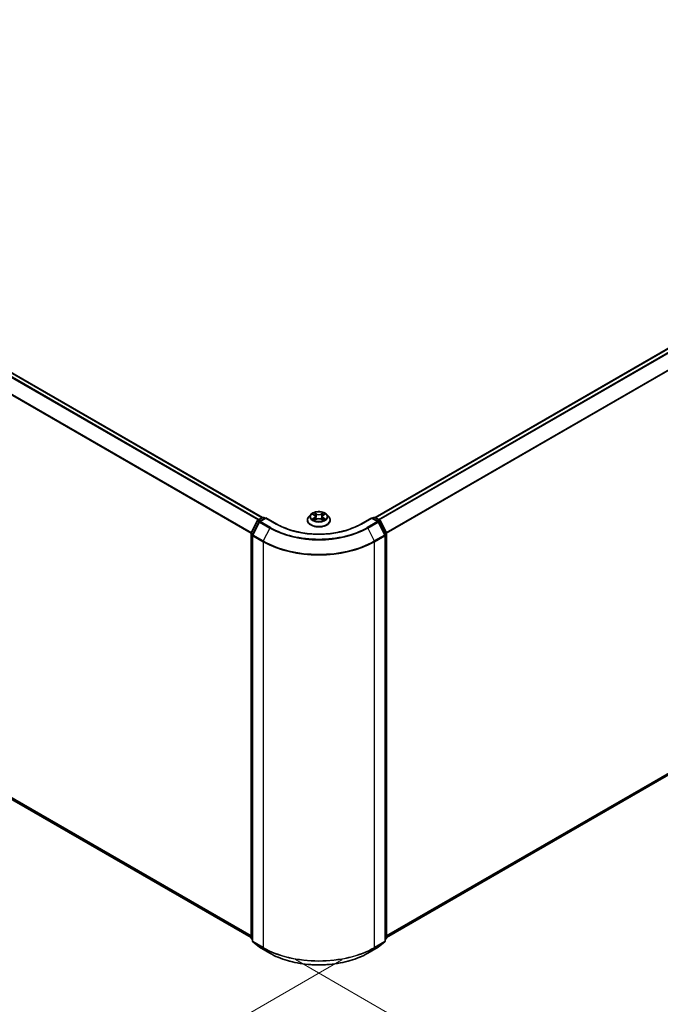
# Model space of a CAD drawing. Units: millimetres. Extents: x 0 to 7935, y 0 to 1826.
# Drawn here: x 40 to 60, y 119 to 150 of the extents above; entities that cross this region are included whole.
import ezdxf

# ---------------------------------------------------------------- set-up
doc = ezdxf.new("R2010")
doc.units = ezdxf.units.MM
doc.header["$LTSCALE"] = 0.666667
doc.layers.get('Defpoints').update_dxf_attribs({"lineweight": 25})
for name, color, linetype, lineweight in [('Dimension (ISO)', 7, 'Continuous', 18), ('Visible (ISO)', 7, 'Continuous', 35), ('Visible Narrow (ISO)', 7, 'Continuous', 25)]:
    doc.layers.add(name, color=color, linetype=linetype, lineweight=lineweight)
doc.styles.add('Note Text (TK)', font='MS PGothic.ttf')
doc.dimstyles.new('Default - Method 1b (TK)', dxfattribs={"dimscale": 0.666667, "dimtxt": 2.5, "dimasz": 2.5, "dimexe": 1, "dimexo": 1.5, "dimgap": 1, "dimtad": 1, "dimtoh": 1, "dimrnd": 1e-08, "dimdsep": 46, "dimtxsty": 'Note Text (TK)', "dimcen": 0.09, "dimdle": 5, "dimclrd": 100, "dimclre": 100, "dimclrt": 7, "dimadec": 1, "dimazin": 1, "dimtfac": 1, "dimtmove": 0, "dimatfit": 3, "dimfxl": 0, "dimtolj": 1, "dimlwd": -1, "dimlwe": -1, "dimarcsym": 0})

# ---------------------------------------------------------------- blocks, each defined once
blk = doc.blocks.new('*D16')
at = {"layer": 'Defpoints', "color": 0, "transparency": 16777216}
for p in [(20.282, 139.229), (8.026, 132.152), (51.138, 121.414)]:
    blk.add_point(p, dxfattribs=at)
at = {"layer": 'Dimension (ISO)', "color": 100, "transparency": 16777216}
for p, q in [((19.282, 138.651), (7.359, 131.768)), ((37.438, 115.171), (9.469, 131.319)), ((50.138, 120.837), (38.215, 113.953))]:
    blk.add_line(p, q, dxfattribs=at)
for points in [[(9.608, 131.56), (9.33, 131.079), (8.026, 132.152)], [(37.577, 115.412), (37.299, 114.931), (38.882, 114.338)]]:
    blk.add_solid(points, dxfattribs=at)
at = {"layer": 'Dimension (ISO)', "color": 7, "transparency": 16777216, "insert": (22.801, 125.177), "char_height": 1.66667, "attachment_point": 4, "rotation": 330, "style": 'Note Text (TK)'}
blk.add_mtext('\\A1;{\\Q30.000;\\W0.816;\\H0.816x;360}', dxfattribs=at)
blk = doc.blocks.new('*D17')
at = {"layer": 'Defpoints', "color": 0, "transparency": 16777216}
for p in [(78.565, 139.233), (47.71, 121.418), (59.966, 114.342)]:
    blk.add_point(p, dxfattribs=at)
at = {"layer": 'Dimension (ISO)', "color": 100, "transparency": 16777216}
for p, q in [((79.565, 138.655), (91.488, 131.771)), ((89.378, 131.323), (61.41, 115.175)), ((48.71, 120.841), (60.633, 113.957))]:
    blk.add_line(p, q, dxfattribs=at)
for points in [[(89.239, 131.564), (89.517, 131.082), (90.822, 132.156)], [(61.271, 115.416), (61.548, 114.935), (59.966, 114.342)]]:
    blk.add_solid(points, dxfattribs=at)
at = {"layer": 'Dimension (ISO)', "color": 7, "transparency": 16777216, "insert": (73.697, 123.824), "char_height": 1.66667, "attachment_point": 4, "rotation": 30, "style": 'Note Text (TK)'}
blk.add_mtext('\\A1;{\\Q-30.000;\\W0.816;\\H0.816x;360}', dxfattribs=at)

msp = doc.modelspace()

# ---------------------------------------------------------------- linework, layer by layer
at = {"layer": 'Visible (ISO)'}
for p, q in [((21.13203, 149.79602), (47.69251, 134.46131)), ((51.15515, 134.46131), (77.71564, 149.79602)), ((21.00486, 136.72552), (47.339, 121.5215)), ((51.50866, 121.5215), (77.84281, 136.72552)), ((47.54929, 134.37865), (47.69145, 134.46073)), ((47.79535, 134.45143), (47.60064, 134.33902)), ((47.72782, 134.46073), (47.76963, 134.43658)), ((47.79535, 134.43913), (47.79535, 134.45143)), ((48.13065, 134.25784), (47.79535, 134.45143)), ((49.07232, 134.37975), (49.07232, 134.38378)), ((49.17525, 134.55388), (49.11513, 134.4868)), ((49.23415, 134.56125), (49.28576, 134.53039)), ((49.29521, 134.37748), (49.34896, 134.40745)), ((49.31753, 134.48801), (49.32747, 134.39547)), ((49.49871, 134.40745), (49.55246, 134.37748)), ((49.53013, 134.48801), (49.5202, 134.39547)), ((49.56191, 134.53039), (49.61352, 134.56125)), ((49.61351, 134.56126), (49.61353, 134.56128)), ((49.67241, 134.55388), (49.73254, 134.4868)), ((49.77535, 134.37975), (49.77535, 134.38378)), ((51.05232, 134.45143), (50.71701, 134.25784)), ((51.05232, 134.45143), (51.05232, 134.43913)), ((51.24702, 134.33902), (51.05232, 134.45143)), ((51.07803, 134.43658), (51.11985, 134.46073)), ((51.15621, 134.46073), (51.29837, 134.37865)), ((47.34296, 133.98656), (47.53507, 134.36366)), ((47.58642, 134.32403), (47.38582, 133.93025)), ((51.46185, 133.93025), (51.26124, 134.32403)), ((51.31259, 134.36366), (51.5047, 133.98656)), ((47.339, 121.50777), (47.339, 133.97005)), ((47.38186, 133.91374), (47.38186, 121.41563)), ((51.46581, 121.41563), (51.46581, 133.91374)), ((51.50866, 133.97005), (51.50866, 121.50777)), ((47.38186, 121.45576), (47.35251, 121.47949)), ((47.39536, 121.38734), (47.59597, 121.2252)), ((51.2517, 121.2252), (51.4523, 121.38734)), ((51.49516, 121.47949), (51.46581, 121.45576)), ((47.60064, 121.22199), (47.91777, 121.03889)), ((50.9299, 121.03889), (51.24702, 121.22199))]:
    msp.add_line(p, q, dxfattribs=at)
for centre, start, end in [((47.56747, 134.34716), 120, 153.004492), ((47.70964, 134.42923), 60, 120), ((51.13803, 134.42923), 60, 120), ((51.28019, 134.34716), 26.995508, 60), ((47.61883, 134.30753), 120, 153.004492), ((51.22884, 134.30753), 26.995508, 60), ((47.37537, 133.97005), 153.004492, 180), ((47.41822, 133.91374), 153.004492, 180), ((51.42945, 133.91374), 0, 26.995508), ((51.4723, 133.97005), 0, 26.995508), ((47.37537, 121.50777), 180, 231.051724), ((47.41822, 121.41563), 180, 231.051724), ((51.42945, 121.41563), 308.948276, 0), ((51.4723, 121.50777), 308.948276, 0), ((47.61883, 121.25348), 231.051724, 240), ((51.22884, 121.25348), 300, 308.948276)]:
    msp.add_arc(centre, 0.03636, start, end, dxfattribs=at)
for points, knots in [([(49.11513, 134.4868), (49.10971, 134.48076), (49.10474, 134.47451), (49.09578, 134.46163), (49.09178, 134.455), (49.08484, 134.4414), (49.0819, 134.43444), (49.07715, 134.42026), (49.07535, 134.41305), (49.07293, 134.39848), (49.07232, 134.39113), (49.07232, 134.38378)], [3.449424205, 3.449424205, 3.449424205, 3.449424205, 3.544937527, 3.544937527, 3.64045085, 3.64045085, 3.735964172, 3.735964172, 3.831477495, 3.831477495, 3.926990817, 3.926990817, 3.926990817, 3.926990817]), ([(49.07232, 134.37975), (49.07232, 134.35808), (49.07803, 134.33645), (49.1002, 134.29504), (49.11704, 134.27533), (49.16051, 134.23958), (49.18752, 134.22369), (49.2486, 134.19775), (49.2827, 134.18773), (49.3544, 134.17454), (49.39199, 134.17135), (49.46692, 134.17206), (49.50427, 134.17594), (49.57509, 134.19044), (49.60856, 134.20105), (49.66831, 134.22813), (49.69458, 134.24461), (49.73696, 134.28199), (49.75315, 134.30291), (49.77121, 134.34281), (49.77535, 134.36127), (49.77535, 134.37975)], [3.92699082, 3.92699082, 3.92699082, 3.92699082, 4.2267014, 4.2267014, 4.53911238, 4.53911238, 4.86360542, 4.86360542, 5.18933336, 5.18933336, 5.51408383, 5.51408383, 5.83843868, 5.83843868, 6.16327278, 6.16327278, 6.48907018, 6.48907018, 6.81298523, 6.81298523, 7.06858347, 7.06858347, 7.06858347, 7.06858347]), ([(49.67241, 134.55388), (49.65754, 134.57048), (49.63865, 134.58503), (49.59408, 134.6101), (49.56812, 134.62041), (49.51239, 134.63547), (49.48266, 134.64023), (49.42237, 134.64389), (49.39184, 134.64281), (49.33276, 134.63495), (49.30423, 134.62816), (49.25178, 134.60924), (49.2279, 134.5971), (49.19545, 134.57386), (49.18456, 134.56427), (49.17525, 134.55388)], [1.26296478, 1.26296478, 1.26296478, 1.26296478, 1.5839777, 1.5839777, 1.9184063, 1.9184063, 2.25148375, 2.25148375, 2.58279719, 2.58279719, 2.9145331, 2.9145331, 3.24851107, 3.24851107, 3.4494242, 3.4494242, 3.4494242, 3.4494242]), ([(49.24602, 134.55415), (49.23879, 134.56236), (49.22777, 134.56703), (49.21724, 134.56934), (49.21712, 134.56936), (49.217, 134.56939)], [0.0019022161, 0.0019022161, 0.0019022161, 0.0019022161, 0.0320559737, 0.0320559737, 0.0323943032, 0.0323943032, 0.0323943032, 0.0323943032]), ([(49.217, 134.56939), (49.21711, 134.56935), (49.21721, 134.56931), (49.21829, 134.5689), (49.21927, 134.56851), (49.22025, 134.56811)], [-0.03239430317, -0.03239430317, -0.03239430317, -0.03239430317, -0.03205597372, -0.03205597372, -0.02897275834, -0.02897275834, -0.02897275834, -0.02897275834]), ([(49.21754, 134.40804), (49.21747, 134.40802), (49.21739, 134.40799), (49.21721, 134.40792), (49.21711, 134.40788), (49.217, 134.40784)], [-0.000230599076, -0.000230599076, -0.000230599076, -0.000230599076, 0, 0, 0.000338329447, 0.000338329447, 0.000338329447, 0.000338329447]), ([(49.217, 134.40784), (49.21712, 134.40787), (49.21724, 134.40789), (49.21744, 134.40793), (49.21752, 134.40795), (49.2176, 134.40797)], [-0.000338329447, -0.000338329447, -0.000338329447, -0.000338329447, 0, 0, 0.000241517914, 0.000241517914, 0.000241517914, 0.000241517914]), ([(49.25757, 134.40343), (49.25976, 134.40161), (49.26213, 134.39978), (49.26722, 134.39613), (49.26994, 134.39431), (49.27572, 134.39072), (49.27878, 134.38894), (49.28521, 134.38546), (49.28859, 134.38376), (49.29417, 134.38114), (49.29627, 134.3802), (49.29842, 134.37927)], [4.534916607, 4.534916607, 4.534916607, 4.534916607, 4.605062038, 4.605062038, 4.675207469, 4.675207469, 4.7453529, 4.7453529, 4.815498331, 4.815498331, 4.856375894, 4.856375894, 4.856375894, 4.856375894]), ([(49.28428, 134.60772), (49.28424, 134.60776), (49.28419, 134.6078), (49.28407, 134.60791), (49.284, 134.60797), (49.28393, 134.60803)], [-0.000230599076, -0.000230599076, -0.000230599076, -0.000230599076, 0, 0, 0.000338329447, 0.000338329447, 0.000338329447, 0.000338329447]), ([(49.28393, 134.60803), (49.28397, 134.60796), (49.28402, 134.60789), (49.28409, 134.60778), (49.28412, 134.60773), (49.28415, 134.60768)], [-0.000338329447, -0.000338329447, -0.000338329447, -0.000338329447, 0, 0, 0.000241517914, 0.000241517914, 0.000241517914, 0.000241517914]), ([(49.29736, 134.37868), (49.29147, 134.37904), (49.28787, 134.37527), (49.28402, 134.36934), (49.28397, 134.36927), (49.28393, 134.3692)], [0.0024310368, 0.0024310368, 0.0024310368, 0.0024310368, 0.0320559737, 0.0320559737, 0.0323943032, 0.0323943032, 0.0323943032, 0.0323943032]), ([(49.28393, 134.3692), (49.284, 134.36926), (49.28407, 134.36932), (49.28478, 134.36994), (49.28541, 134.37049), (49.28605, 134.37102)], [-0.03239430317, -0.03239430317, -0.03239430317, -0.03239430317, -0.03205597372, -0.03205597372, -0.02897275834, -0.02897275834, -0.02897275834, -0.02897275834]), ([(49.31753, 134.48801), (49.31718, 134.49131), (49.31642, 134.49457), (49.31415, 134.50095), (49.31264, 134.50405), (49.30892, 134.51003), (49.30672, 134.51291), (49.30171, 134.51839), (49.29889, 134.521), (49.29272, 134.52593), (49.28936, 134.52824), (49.28576, 134.53039)], [0.847301519, 0.847301519, 0.847301519, 0.847301519, 0.988509822, 0.988509822, 1.129718125, 1.129718125, 1.270926428, 1.270926428, 1.412134731, 1.412134731, 1.553343034, 1.553343034, 1.553343034, 1.553343034]), ([(49.49871, 134.40745), (49.49062, 134.41196), (49.48143, 134.41569), (49.46165, 134.42136), (49.45105, 134.42329), (49.42937, 134.42523), (49.41829, 134.42523), (49.39661, 134.42329), (49.38602, 134.42136), (49.36623, 134.41569), (49.35705, 134.41196), (49.34896, 134.40745)], [1.58824962, 1.58824962, 1.58824962, 1.58824962, 1.89542757, 1.89542757, 2.20260552, 2.20260552, 2.50978346, 2.50978346, 2.81696141, 2.81696141, 3.12413936, 3.12413936, 3.12413936, 3.12413936]), ([(49.56191, 134.53039), (49.55831, 134.52824), (49.55495, 134.52593), (49.54877, 134.521), (49.54596, 134.51839), (49.54095, 134.51291), (49.53875, 134.51003), (49.53503, 134.50405), (49.53352, 134.50095), (49.53124, 134.49457), (49.53049, 134.49131), (49.53013, 134.48801)], [3.159045946, 3.159045946, 3.159045946, 3.159045946, 3.300254249, 3.300254249, 3.441462552, 3.441462552, 3.582670855, 3.582670855, 3.723879158, 3.723879158, 3.865087461, 3.865087461, 3.865087461, 3.865087461]), ([(49.54881, 134.5823), (49.55561, 134.5917), (49.55949, 134.60139), (49.56365, 134.60789), (49.56369, 134.60796), (49.56374, 134.60803)], [0, 0, 0, 0, 0.0320559737, 0.0320559737, 0.0323943032, 0.0323943032, 0.0323943032, 0.0323943032]), ([(49.54924, 134.37927), (49.5514, 134.3802), (49.5535, 134.38114), (49.55908, 134.38376), (49.56245, 134.38546), (49.56889, 134.38894), (49.57194, 134.39072), (49.57772, 134.39431), (49.58045, 134.39613), (49.58554, 134.39978), (49.58791, 134.40161), (49.5901, 134.40343)], [6.139198394, 6.139198394, 6.139198394, 6.139198394, 6.180075957, 6.180075957, 6.250221388, 6.250221388, 6.320366819, 6.320366819, 6.390512249, 6.390512249, 6.46065768, 6.46065768, 6.46065768, 6.46065768]), ([(49.56374, 134.60803), (49.56367, 134.60797), (49.5636, 134.60791), (49.56289, 134.60728), (49.56225, 134.6067), (49.56162, 134.6061)], [-0.03239430317, -0.03239430317, -0.03239430317, -0.03239430317, -0.03205597372, -0.03205597372, -0.02897275834, -0.02897275834, -0.02897275834, -0.02897275834]), ([(49.56338, 134.36951), (49.56343, 134.36947), (49.56348, 134.36943), (49.5636, 134.36932), (49.56367, 134.36926), (49.56374, 134.3692)], [-0.000230599076, -0.000230599076, -0.000230599076, -0.000230599076, 0, 0, 0.000338329447, 0.000338329447, 0.000338329447, 0.000338329447]), ([(49.56374, 134.3692), (49.56369, 134.36927), (49.56365, 134.36934), (49.56358, 134.36945), (49.56354, 134.3695), (49.56351, 134.36955)], [-0.000338329447, -0.000338329447, -0.000338329447, -0.000338329447, 0, 0, 0.000241517914, 0.000241517914, 0.000241517914, 0.000241517914]), ([(49.60033, 134.40824), (49.60748, 134.40959), (49.61924, 134.41025), (49.63043, 134.40789), (49.63055, 134.40787), (49.63067, 134.40784)], [0, 0, 0, 0, 0.0320559737, 0.0320559737, 0.0323943032, 0.0323943032, 0.0323943032, 0.0323943032]), ([(49.63067, 134.40784), (49.63056, 134.40788), (49.63045, 134.40792), (49.62937, 134.40833), (49.6284, 134.40868), (49.62742, 134.40902)], [-0.03239430317, -0.03239430317, -0.03239430317, -0.03239430317, -0.03205597372, -0.03205597372, -0.02897275834, -0.02897275834, -0.02897275834, -0.02897275834]), ([(49.63067, 134.56939), (49.63055, 134.56936), (49.63043, 134.56934), (49.63023, 134.56929), (49.63015, 134.56928), (49.63006, 134.56926)], [-0.000338329447, -0.000338329447, -0.000338329447, -0.000338329447, 0, 0, 0.000241517914, 0.000241517914, 0.000241517914, 0.000241517914]), ([(49.63013, 134.56918), (49.6302, 134.56921), (49.63027, 134.56924), (49.63045, 134.56931), (49.63056, 134.56935), (49.63067, 134.56939)], [-0.000230599076, -0.000230599076, -0.000230599076, -0.000230599076, 0, 0, 0.000338329447, 0.000338329447, 0.000338329447, 0.000338329447]), ([(49.77535, 134.38378), (49.77535, 134.39113), (49.77474, 134.39848), (49.77232, 134.41305), (49.77051, 134.42026), (49.76577, 134.43444), (49.76282, 134.4414), (49.75589, 134.455), (49.75189, 134.46163), (49.74293, 134.47451), (49.73796, 134.48076), (49.73254, 134.4868)], [0.785398163, 0.785398163, 0.785398163, 0.785398163, 0.880911486, 0.880911486, 0.976424808, 0.976424808, 1.071938131, 1.071938131, 1.167451453, 1.167451453, 1.262964775, 1.262964775, 1.262964775, 1.262964775]), ([(50.71701, 134.25784), (50.58254, 134.1802), (50.42611, 134.11451), (50.08492, 134.01414), (49.90023, 133.97947), (49.52105, 133.9448), (49.32662, 133.9448), (48.94744, 133.97947), (48.76274, 134.01414), (48.42155, 134.11451), (48.26512, 134.1802), (48.13065, 134.25784)], [3.14159265, 3.14159265, 3.14159265, 3.14159265, 3.45575192, 3.45575192, 3.76991118, 3.76991118, 4.08407045, 4.08407045, 4.39822972, 4.39822972, 4.71238898, 4.71238898, 4.71238898, 4.71238898]), ([(47.91777, 121.03889), (48.07644, 120.94729), (48.25952, 120.87056), (48.65707, 120.75361), (48.87149, 120.71341), (49.31122, 120.6732), (49.53645, 120.6732), (49.97617, 120.71341), (50.1906, 120.75361), (50.58815, 120.87056), (50.77123, 120.94729), (50.9299, 121.03889)], [1.57079633, 1.57079633, 1.57079633, 1.57079633, 1.88495559, 1.88495559, 2.19911486, 2.19911486, 2.51327412, 2.51327412, 2.82743339, 2.82743339, 3.14159265, 3.14159265, 3.14159265, 3.14159265])]:
    msp.add_open_spline(points, degree=3, knots=knots, dxfattribs=at)
for points in [[(49.22025, 134.56811), (49.22496, 134.56619), (49.22971, 134.56391), (49.23415, 134.56126)], [(49.28605, 134.37102), (49.28905, 134.37353), (49.29207, 134.37574), (49.2952, 134.37749)], [(49.56162, 134.6061), (49.55562, 134.60051), (49.54952, 134.59359), (49.54269, 134.58693)], [(49.62742, 134.40902), (49.61823, 134.41219), (49.60894, 134.41415), (49.60195, 134.41548)]]:
    msp.add_open_spline(points, degree=3, dxfattribs=at)
at = {"layer": 'Visible Narrow (ISO)'}
for p, q in [((21.00329, 149.7197), (47.56203, 134.386)), ((21.02304, 149.74179), (47.59103, 134.40275)), ((21.11385, 149.79421), (47.68184, 134.45518)), ((51.16582, 134.45518), (77.73382, 149.79421)), ((51.25663, 134.40275), (77.82463, 149.74179)), ((51.28564, 134.386), (77.84438, 149.7197)), ((20.79672, 149.30346), (47.34004, 133.97867)), ((20.80268, 149.32591), (47.34939, 133.99916)), ((51.49828, 133.99916), (78.04498, 149.32591)), ((51.50763, 133.97867), (78.05094, 149.30346)), ((20.79672, 136.90432), (47.339, 121.58013)), ((20.80268, 136.88875), (47.339, 121.568)), ((51.50866, 121.58013), (78.05094, 136.90432)), ((51.50866, 121.568), (78.04498, 136.88875)), ((21.00329, 136.7266), (47.339, 121.52167)), ((51.50866, 121.52167), (77.84438, 136.7266)), ((47.56747, 134.37685), (47.70964, 134.45892)), ((47.61682, 134.34836), (47.56747, 134.37685)), ((47.61883, 134.33722), (47.79535, 134.43913)), ((47.70964, 134.45892), (47.75898, 134.43043)), ((47.79535, 134.43913), (48.11247, 134.25604)), ((49.217, 134.56939), (49.28265, 134.53014)), ((49.28265, 134.44709), (49.217, 134.40784)), ((49.24572, 134.41548), (49.28699, 134.44015)), ((49.26761, 134.39591), (49.26328, 134.40288)), ((49.35191, 134.57013), (49.28393, 134.60803)), ((49.28393, 134.3692), (49.35191, 134.4071)), ((49.28699, 134.44015), (49.29125, 134.38252)), ((49.29162, 134.37751), (49.29162, 134.37748)), ((49.29178, 134.37537), (49.29178, 134.37537)), ((49.30498, 134.58693), (49.34772, 134.5631)), ((49.3416, 134.47727), (49.31989, 134.55559)), ((49.34772, 134.5631), (49.3416, 134.47727)), ((49.56374, 134.60803), (49.49576, 134.57013)), ((49.49576, 134.4071), (49.56374, 134.3692)), ((49.49995, 134.5631), (49.54269, 134.58693)), ((49.49995, 134.5631), (49.50607, 134.47727)), ((49.52777, 134.55559), (49.50607, 134.47727)), ((49.55589, 134.37537), (49.55589, 134.37537)), ((49.55605, 134.37751), (49.55604, 134.37748)), ((49.56068, 134.44015), (49.55642, 134.38252)), ((49.56068, 134.44015), (49.60195, 134.41548)), ((49.56502, 134.53014), (49.63067, 134.56939)), ((49.63067, 134.40784), (49.56502, 134.44709)), ((49.58439, 134.40288), (49.58006, 134.39591)), ((50.7352, 134.25604), (51.05232, 134.43913)), ((51.05232, 134.43913), (51.22884, 134.33722)), ((51.08869, 134.43043), (51.13803, 134.45892)), ((51.13803, 134.45892), (51.28019, 134.37685)), ((51.28019, 134.37685), (51.23085, 134.34836)), ((47.35561, 133.97765), (47.54772, 134.35476)), ((47.39847, 133.92134), (47.59907, 134.31513)), ((47.54772, 134.35476), (47.59035, 134.33015)), ((47.59907, 134.31513), (47.9162, 134.13204)), ((47.93595, 134.15412), (47.61883, 134.33722)), ((47.9162, 134.13204), (47.71559, 133.73825)), ((51.22884, 134.33722), (50.91171, 134.15412)), ((50.93147, 134.13204), (51.24859, 134.31513)), ((50.93147, 134.13204), (51.13207, 133.73825)), ((51.24859, 134.31513), (51.4492, 133.92134)), ((51.25731, 134.33015), (51.29995, 134.35476)), ((51.29995, 134.35476), (51.49205, 133.97765)), ((47.34965, 121.49292), (47.34965, 133.95521)), ((47.34965, 133.95521), (47.38743, 133.9334)), ((47.39762, 133.9534), (47.35561, 133.97765)), ((47.39251, 121.40078), (47.39251, 133.8989)), ((47.39251, 133.8989), (47.70964, 133.7158)), ((47.71559, 133.73825), (47.39847, 133.92134)), ((51.4492, 133.92134), (51.13207, 133.73825)), ((51.13803, 133.7158), (51.45516, 133.8989)), ((51.49205, 133.97765), (51.45005, 133.9534)), ((51.45516, 133.8989), (51.45516, 121.40078)), ((51.46024, 133.9334), (51.49801, 133.95521)), ((51.49801, 133.95521), (51.49801, 121.49292)), ((47.70964, 133.7158), (47.70964, 121.21769)), ((51.13803, 121.21769), (51.13803, 133.7158)), ((47.38186, 121.47433), (47.34965, 121.49292)), ((47.38186, 121.45614), (47.35561, 121.47736)), ((47.35561, 121.47736), (47.38186, 121.4622)), ((47.70964, 121.21769), (47.39251, 121.40078)), ((47.59907, 121.22307), (47.39847, 121.38521)), ((47.39847, 121.38521), (47.71559, 121.20212)), ((51.13207, 121.20212), (51.4492, 121.38521)), ((51.45516, 121.40078), (51.13803, 121.21769)), ((51.4492, 121.38521), (51.24859, 121.22307)), ((51.49801, 121.49292), (51.46581, 121.47433)), ((51.49205, 121.47736), (51.46581, 121.45614)), ((51.46581, 121.4622), (51.49205, 121.47736)), ((47.9162, 121.03997), (47.59907, 121.22307)), ((47.9162, 121.03997), (47.71559, 121.20212)), ((51.24859, 121.22307), (50.93147, 121.03997)), ((50.93147, 121.03997), (51.13207, 121.20212))]:
    msp.add_line(p, q, dxfattribs=at)
for centre, major_axis, ratio, start_param, end_param in [((47.56747, 134.34716), (0.01818, 0.03149), 0.57735027, 0.78539816, 1.66145621), ((47.56747, 134.34716), (-0.01818, 0.03149), 0.57735027, 5.49778714, 6.28318531), ((47.70964, 134.42923), (-0.01818, 0.03149), 0.57735027, 5.49778714, 6.28318531), ((47.70964, 134.42923), (0.01818, 0.03149), 0.57735027, 0, 0.78539816), ((49.42383, 134.39457), (-0.3476, 0), 0.57735027, 5.8056187, 9.90234457), ((49.42383, 134.38378), (-0.35152, 0), 0.57735027, 0, 3.14159265), ((49.42383, 134.37975), (0.35152, 0), 0.57735027, 3.14159265, 6.28318531), ((49.42383, 134.47961), (-0.2799, 0), 0.57735027, 5.8056187, 9.90234457), ((49.42383, 134.48861), (-0.2497, 0), 0.57735027, 5.30710262, 5.68847167), ((49.42383, 134.48861), (0.2497, 0), 0.57735027, 3.7363063, 4.11767534), ((49.25006, 134.41349), (-0.00117, -0.00595), 0.77975364, 4.52690487, 5.92208704), ((49.23153, 134.36835), (-0.01912, -0.04563), 0.71221962, 2.67200967, 3.28726555), ((49.26762, 134.40089), (-0.00515, -0.00319), 0.72973605, 5.16344533, 5.77548257), ((49.42383, 134.46113), (0.19542, 0), 0.57735027, 2.17629431, 2.42062218), ((49.28265, 134.52519), (0.00311, 0.0052), 0.58733849, 0, 0.79427846), ((49.20817, 134.48861), (0.10354, 0), 0.57735027, 5.51524044, 7.05113018), ((49.28265, 134.44214), (0.00311, -0.0052), 0.58733849, 0.86378433, 2.3473142), ((49.20817, 134.4841), (0.10957, 0), 0.57735027, 5.51524044, 6.34508866), ((49.30079, 134.58485), (-0.00495, -0.0035), 0.18497367, 1.04331702, 2.43849919), ((49.28481, 134.55965), (0.02566, -0.05128), 0.54762693, 1.22702055, 1.84227642), ((49.3157, 134.55351), (-0.00584, -0.00162), 0.22291783, 3.85158054, 5.20700366), ((49.33741, 134.47519), (-0.00584, -0.00162), 0.22288452, 3.85157383, 5.20261978), ((49.35191, 134.56518), (-0.00295, -0.00529), 0.56718618, 3.91841516, 5.40194502), ((49.42383, 134.60861), (0.10957, 0), 0.57735027, 3.94444411, 5.48033385), ((49.35191, 134.40215), (-0.00295, 0.00529), 0.56718618, 5.5063628, 6.28318531), ((49.42383, 134.61313), (-0.10354, 0), 0.57735027, 0.80285146, 2.3387412), ((49.42383, 134.3641), (0.10354, 0), 0.57735027, 0.80285146, 2.3387412), ((49.49576, 134.56518), (0.00295, -0.00529), 0.56718618, 0.88124028, 2.36477015), ((49.49576, 134.40215), (0.00295, 0.00529), 0.56718618, 0, 0.7768225), ((49.51026, 134.47519), (-0.00584, 0.00162), 0.22288452, 4.22215818, 5.57320413), ((49.6395, 134.48861), (-0.10354, 0), 0.57735027, 5.51524044, 7.05113018), ((49.56286, 134.55965), (-0.02566, -0.05128), 0.54762693, 4.44090888, 5.05616476), ((49.53197, 134.55351), (-0.00584, 0.00162), 0.22291783, 4.2177743, 5.57319742), ((49.6395, 134.4841), (-0.10957, 0), 0.57735027, 6.22128195, 7.05113018), ((49.42383, 134.46113), (0.19542, 0), 0.57735027, 0.72097047, 0.96529834), ((49.54688, 134.58485), (-0.00495, 0.0035), 0.18497367, 0.70309346, 2.09827563), ((49.56502, 134.44214), (-0.00311, -0.0052), 0.58733849, 3.93587111, 5.41940097), ((49.56502, 134.52519), (-0.00311, 0.0052), 0.58733849, 5.48890685, 6.28318531), ((49.42383, 134.48861), (-0.2497, 0), 0.57735027, 3.7363063, 4.11767534), ((49.42383, 134.48861), (0.2497, 0), 0.57735027, 5.30710262, 5.68847167), ((49.61614, 134.36835), (0.01912, -0.04563), 0.71221962, 2.99591976, 3.61117564), ((49.58004, 134.40089), (-0.00515, 0.00319), 0.72973605, 3.64929539, 4.26133263), ((49.5976, 134.41349), (0.00117, -0.00595), 0.77975364, 0.36109827, 1.75628044), ((51.13803, 134.42923), (-0.01818, 0.03149), 0.57735027, 5.49778714, 6.28318531), ((51.13803, 134.42923), (0.01818, 0.03149), 0.57735027, 0, 0.78539816), ((51.28019, 134.34716), (0.01818, 0.03149), 0.57735027, 0, 0.78539816), ((51.28019, 134.34716), (0.01818, -0.03149), 0.57735027, 1.48013644, 2.35619449), ((47.56747, 134.34716), (-0.0324, 0.01651), 0.07392213, 0, 0.95337534), ((47.61883, 134.30753), (-0.0324, 0.01651), 0.07392213, 0, 0.95337534), ((47.61883, 134.30753), (0.01818, 0.03149), 0.57735027, 0.78539816, 1.66145621), ((47.61883, 134.30753), (-0.01818, 0.03149), 0.57735027, 5.49778714, 6.28318531), ((47.93595, 134.12443), (-0.01818, -0.03149), 0.57735027, 3.92699082, 4.80304887), ((49.42383, 135.00247), (2.13212, 0), 0.57735027, 3.92699082, 5.49778714), ((49.42383, 135.01315), (-2.10418, 0), 0.57735027, 0.78539816, 2.35619449), ((48.11247, 134.22635), (0.01818, 0.03149), 0.57735027, 0, 0.78539816), ((49.42383, 135.01315), (1.85455, 0), 0.57735027, 3.92699082, 5.49778714), ((50.7352, 134.22635), (-0.01818, 0.03149), 0.57735027, 5.49778714, 6.28318531), ((50.91171, 134.12443), (0.01818, -0.03149), 0.57735027, 1.48013644, 2.35619449), ((51.22884, 134.30753), (0.01818, 0.03149), 0.57735027, 0, 0.78539816), ((51.22884, 134.30753), (0.01818, -0.03149), 0.57735027, 1.48013644, 2.35619449), ((51.22884, 134.30753), (0.0324, 0.01651), 0.07392213, 5.32980996, 6.28318531), ((51.28019, 134.34716), (0.0324, 0.01651), 0.07392213, 5.32980996, 6.28318531), ((47.37537, 133.97005), (-0.03636, 0), 0.57735027, 0, 0.78539816), ((47.37537, 133.97005), (-0.0324, 0.01651), 0.07392213, 0, 0.95337534), ((47.37537, 133.97005), (0.01818, 0.03149), 0.57735027, 1.66145621, 2.35619449), ((47.41822, 133.91374), (-0.03636, 0), 0.57735027, 0, 0.78539816), ((47.41822, 133.91374), (-0.0324, 0.01651), 0.07392213, 0, 0.95337534), ((47.41822, 133.91374), (0.01818, 0.03149), 0.57735027, 1.66145621, 2.35619449), ((51.42945, 133.91374), (0.0324, 0.01651), 0.07392213, 5.32980996, 6.28318531), ((51.42945, 133.91374), (0.01818, -0.03149), 0.57735027, 0.78539816, 1.48013644), ((51.42945, 133.91374), (0.03636, 0), 0.57735027, 5.49778714, 6.28318531), ((51.4723, 133.97005), (0.0324, 0.01651), 0.07392213, 5.32980996, 6.28318531), ((51.4723, 133.97005), (0.01818, -0.03149), 0.57735027, 0.78539816, 1.48013644), ((51.4723, 133.97005), (0.03636, 0), 0.57735027, 5.49778714, 6.28318531), ((47.73535, 133.73065), (0.01818, 0.03149), 0.57735027, 1.66145621, 2.35619449), ((49.42383, 134.70549), (2.42424, 0), 0.57735027, 3.92699082, 5.49778714), ((49.42383, 134.7245), (-2.41581, 0), 0.57735027, 0.78539816, 2.35619449), ((51.11232, 133.73065), (-0.01818, 0.03149), 0.57735027, 3.92699082, 4.62172909), ((47.37537, 121.50777), (-0.03636, 0), 0.57735027, 0, 0.78539816), ((47.37537, 121.50777), (-0.01818, -0.03149), 0.57735027, 5.49778714, 6.19252542), ((47.37537, 121.50777), (-0.02286, -0.02828), 0.8131434, 0, 0.12734403), ((47.41822, 121.41563), (-0.03636, 0), 0.57735027, 0, 0.78539816), ((47.41822, 121.41563), (-0.01818, -0.03149), 0.57735027, 5.49778714, 6.19252542), ((47.41822, 121.41563), (-0.02286, -0.02828), 0.8131434, 0, 0.12734403), ((51.42945, 121.41563), (0.01818, -0.03149), 0.57735027, 0.09065989, 0.78539816), ((51.42945, 121.41563), (0.02286, -0.02828), 0.8131434, 6.15584128, 6.28318531), ((51.42945, 121.41563), (0.03636, 0), 0.57735027, 5.49778714, 6.28318531), ((51.4723, 121.50777), (0.01818, -0.03149), 0.57735027, 0.09065989, 0.78539816), ((51.4723, 121.50777), (0.02286, -0.02828), 0.8131434, 6.15584128, 6.28318531), ((51.4723, 121.50777), (0.03636, 0), 0.57735027, 5.49778714, 6.28318531), ((47.61883, 121.25348), (-0.02286, -0.02828), 0.8131434, 0, 0.12734403), ((47.61883, 121.25348), (-0.01818, -0.03149), 0.57735027, 6.19252542, 6.28318531), ((47.73535, 121.23253), (-0.01818, -0.03149), 0.57735027, 5.49778714, 6.19252542), ((49.42383, 122.20738), (-2.42424, 0), 0.57735027, 0.78539816, 2.35619449), ((49.42383, 122.18837), (2.41581, 0), 0.57735027, 3.92699082, 5.49778714), ((47.93595, 121.07038), (-0.01818, -0.03149), 0.57735027, 6.19252542, 6.28318531), ((49.42383, 121.91041), (-2.13212, 0), 0.57735027, 0.78539816, 2.35619449), ((50.91171, 121.07038), (0.01818, -0.03149), 0.57735027, 0, 0.09065989), ((51.11232, 121.23253), (0.01818, -0.03149), 0.57735027, 0.09065989, 0.78539816), ((51.22884, 121.25348), (0.01818, -0.03149), 0.57735027, 0, 0.09065989), ((51.22884, 121.25348), (0.02286, -0.02828), 0.8131434, 6.15584128, 6.28318531)]:
    msp.add_ellipse(centre, major_axis=major_axis, ratio=ratio, start_param=start_param, end_param=end_param, dxfattribs=at)
msp.add_ellipse((49.42383, 134.48861), major_axis=(0.25957, 0), ratio=0.57735027, dxfattribs=at)
for points in [[(49.24572, 134.41548), (49.23804, 134.41402), (49.22758, 134.41179), (49.21754, 134.40804)], [(49.2176, 134.40797), (49.22861, 134.41024), (49.24024, 134.40958), (49.24734, 134.40824)], [(49.24734, 134.40824), (49.25111, 134.40753), (49.25457, 134.40589), (49.25756, 134.40342)], [(49.28415, 134.60768), (49.28824, 134.60124), (49.29211, 134.59163), (49.29885, 134.5823)], [(49.30498, 134.58693), (49.29747, 134.59424), (49.29085, 134.60187), (49.28428, 134.60772)], [(49.29885, 134.5823), (49.305, 134.5738), (49.30983, 134.56389), (49.31261, 134.55389)], [(49.31261, 134.55389), (49.31985, 134.52779), (49.32709, 134.50168), (49.33434, 134.47558)], [(49.33434, 134.47558), (49.34045, 134.45357), (49.34755, 134.43197), (49.35607, 134.41108)], [(49.36184, 134.4136), (49.35394, 134.43427), (49.34731, 134.45559), (49.3416, 134.47727)], [(49.50607, 134.47727), (49.50036, 134.45559), (49.49373, 134.43427), (49.48583, 134.4136)], [(49.49159, 134.41108), (49.50012, 134.43197), (49.50722, 134.45357), (49.51333, 134.47558)], [(49.51333, 134.47558), (49.52057, 134.50168), (49.52782, 134.52779), (49.53506, 134.55389)], [(49.53506, 134.55389), (49.53784, 134.56389), (49.54267, 134.5738), (49.54881, 134.5823)], [(49.56351, 134.36955), (49.55974, 134.37533), (49.55615, 134.37904), (49.55031, 134.37868)], [(49.55246, 134.37749), (49.55621, 134.37539), (49.5598, 134.37264), (49.56338, 134.36951)], [(49.59011, 134.40342), (49.5931, 134.40589), (49.59655, 134.40753), (49.60033, 134.40824)], [(49.63006, 134.56926), (49.61972, 134.56696), (49.60881, 134.56229), (49.60165, 134.55415)], [(49.61353, 134.56128), (49.61883, 134.56442), (49.62454, 134.56705), (49.63013, 134.56918)]]:
    msp.add_open_spline(points, degree=3, dxfattribs=at)

# ---------------------------------------------------------------- dimensions: what is measured, and where the dimension line sits
at = {"layer": 'Dimension (ISO)', "color": 100, "true_color": 0x00ff3f}
for base, p1, p2, angle, text, picture, middle in [((8.02595, 132.15243), (51.13803, 121.41427), (20.28246, 139.22874), 330, '{\\Q30.000;\\W0.816;\\H0.816x;<>}', '*D16', (23.45373, 123.2452)), ((59.96615, 114.34184), (78.5652, 139.23261), (47.70964, 121.41814), 30, '{\\Q-30.000;\\W0.816;\\H0.816x;<>}', '*D17', (75.39394, 123.24907))]:
    dim = msp.add_linear_dim(base=base, p1=p1, p2=p2, angle=angle, text=text, dimstyle='Default - Method 1b (TK)', override={"dimgap": 1, "dimtoh": 0, "dimdec": 2, "dimlfac": 10.104145, "dimtol": 0, "dimlim": 0, "dimtp": 0, "dimtm": 0, "dimtdec": 2, "dimtofl": 0, "dimatfit": 1}, dxfattribs=at)
    dim.commit()
    dim.dimension.update_dxf_attribs({"geometry": picture, "text_midpoint": middle, "dimtype": 160})

doc.saveas('drawing.dxf')
